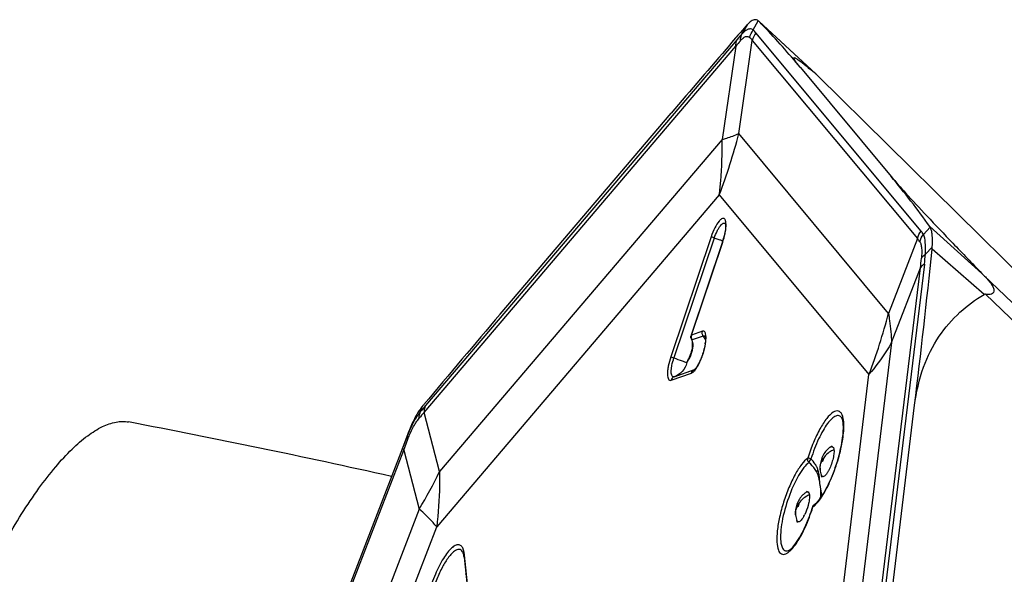
# Model space of a CAD drawing. Units: millimetres. Extents: x 0 to 841, y 0 to 594.
# Drawn here: x 180 to 189, y 274 to 279 of the extents above; entities that cross this region are included whole.
import ezdxf

# ---------------------------------------------------------------- set-up
doc = ezdxf.new("R2010")
doc.units = ezdxf.units.MM
doc.header["$LTSCALE"] = 46.255
doc.layers.add('607065095-000_CL', color=7, linetype='CONTINUOUS')
doc.layers.add('607083399-000_CL', color=7, linetype='CONTINUOUS')

msp = doc.modelspace()

# ---------------------------------------------------------------- linework, layer by layer
at = {"layer": '607065095-000_CL', "color": 7, "linetype": 'CONTINUOUS'}
for p, q in [((186.4313, 278.9064), (186.3768, 278.8434)), ((186.5473, 278.9503), (186.5444, 278.9528)), ((187.0867, 278.451), (186.5898, 278.9109)), ((186.3543, 278.8173), (186.3384, 278.7988)), ((186.3768, 278.8434), (186.3543, 278.8173)), ((186.295, 278.7486), (186.2771, 278.7278)), ((186.3326, 278.7922), (186.295, 278.7486)), ((186.3384, 278.7988), (186.3326, 278.7922)), ((186.9377, 278.5157), (187.7851, 277.4973)), ((187.0867, 278.451), (187.0813, 278.4559)), ((190.2673, 275.3138), (187.1006, 278.4375)), ((184.1315, 276.2083), (185.7314, 278.0902)), ((186.21, 276.8855), (185.9169, 276.0146)), ((188.6327, 276.5911), (188.6485, 276.5751)), ((185.9177, 275.9807), (185.9177, 275.9806)), ((185.9137, 275.8405), (185.9137, 275.8407)), ((185.7586, 275.6242), (185.9487, 275.6912)), ((185.9475, 275.6908), (185.9472, 275.6906)), ((185.9474, 275.6907), (185.9488, 275.6913)), ((183.421, 275.3659), (183.4159, 275.3597)), ((187.6031, 272.0356), (188.0047, 275.3577)), ((183.2702, 275.0909), (183.2189, 274.9577)), ((183.2778, 275.1107), (183.2702, 275.0909)), ((183.7955, 273.9369), (183.8293, 273.608))]:
    msp.add_line(p, q, dxfattribs=at)
at = {"layer": '607065095-000_CL', "color": 9, "linetype": 'CONTINUOUS'}
for p, q in [((186.4396, 278.9159), (186.3917, 278.8305)), ((186.4965, 278.8675), (186.5444, 278.9528)), ((187.0813, 278.4559), (186.5496, 278.9481)), ((188.0643, 276.9871), (186.522, 278.8409)), ((183.4216, 275.2898), (186.3338, 278.7151)), ((186.3475, 278.7793), (183.4352, 275.354)), ((186.3338, 278.7151), (186.2072, 277.8434)), ((186.3616, 277.8979), (186.4882, 278.7696)), ((186.4882, 278.7696), (188.0305, 276.9158)), ((187.0918, 278.4462), (187.1006, 278.4375)), ((187.7599, 276.2172), (186.3616, 277.8979)), ((186.2072, 277.8434), (183.5669, 274.738)), ((186.18, 277.3262), (183.5397, 274.2208)), ((186.18, 277.3262), (187.5782, 275.6456)), ((188.1505, 277.0223), (188.0867, 276.9561)), ((188.6327, 276.5911), (188.1465, 277.0286)), ((186.1039, 276.9325), (185.7267, 275.8114)), ((186.1333, 276.9216), (185.756, 275.8005)), ((185.9188, 276.0136), (186.2118, 276.8844)), ((188.0305, 276.9158), (187.7599, 276.2172)), ((188.1057, 276.7703), (188.1696, 276.8365)), ((188.6529, 276.3942), (188.168, 276.8189)), ((187.3276, 270.5949), (188.0586, 276.6419)), ((188.0961, 276.6775), (187.3651, 270.6305)), ((187.788, 275.9433), (188.0586, 276.6419)), ((191.4957, 273.8377), (188.6485, 276.5751)), ((188.6669, 276.3953), (191.5141, 273.658)), ((186.0214, 276.0498), (185.9188, 276.0136)), ((186.0302, 276.0053), (185.9276, 275.9691)), ((187.788, 275.9433), (187.1252, 270.4611)), ((185.9488, 275.6913), (185.9487, 275.6912)), ((185.7299, 275.592), (185.92, 275.6591)), ((186.9154, 270.1633), (187.5782, 275.6456)), ((183.3891, 275.2989), (183.4069, 275.3488)), ((183.5669, 274.738), (183.4216, 275.2898)), ((183.26, 275.0607), (183.2201, 274.9573)), ((183.2313, 274.9389), (183.2693, 275.0393)), ((183.2778, 275.1107), (183.26, 275.0607)), ((183.2201, 274.9573), (180.6439, 268.2593)), ((180.6551, 268.2409), (183.2313, 274.9389)), ((183.2313, 274.9389), (183.3767, 274.3871)), ((183.3767, 274.3871), (181.0411, 268.3147)), ((181.2041, 268.1484), (183.5397, 274.2208)), ((183.8335, 273.628), (183.7997, 273.9568))]:
    msp.add_line(p, q, dxfattribs=at)
at = {"layer": '607065095-000_CL', "color": 7, "linetype": 'CONTINUOUS'}
for points in [[(185.9177, 275.9807), (185.9223, 275.9664), (185.9258, 275.9495)], [(185.9258, 275.9495), (185.9276, 275.932), (185.9277, 275.9138), (185.9262, 275.895)], [(185.9262, 275.895), (185.9231, 275.8757), (185.9184, 275.856), (185.9136, 275.8404)]]:
    msp.add_lwpolyline(points, dxfattribs=at)
for centre, radius, start, end in [((187.0891, 278.3376), 0.8696, 138.31993, 139.15151), ((186.5093, 278.9091), 0.0561, 44.11589, 47.30415), ((181.1646, 273.7274), 7.5002, 43.62281, 44.11287), ((181.023, 273.5962), 7.6933, 39.75204, 43.60267), ((282.3388, 195.9644), 126.7976, 139.25296, 139.632182), ((183.6437, 274.4308), 5.2932, 49.50146, 50.31681), ((186.4703, 277.7861), 0.9067, 46.72283, 47.16508), ((186.5335, 277.8519), 0.8154, 45.92198, 46.79121), ((181.5382, 272.3061), 8.1223, 35.5512, 39.72695), ((188.0899, 276.9883), 0.0694, 29.32648, 35.49597), ((185.6021, 277.091), 0.6417, 341.32159, 347.12433), ((107.4596, 285.0982), 81.132, 353.104618, 354.142921), ((187.5705, 276.8802), 0.6006, 354.13979, 355.82686), ((289.1132, 186.958), 137.7926, 139.630419, 140.088657), ((185.9645, 275.9986), 0.0502, 161.42483, 173.78958), ((185.653, 275.9907), 0.399, 351.33906, 353.52736), ((183.8005, 275.0277), 0.5079, 140.79193, 143.5981), ((184.3541, 274.5751), 1.223, 140.0945, 140.75662), ((184.5285, 274.6295), 1.34, 156.03134, 158.95665), ((187.335, 274.7936), 0.2086, 132.50353, 136.77989), ((187.3335, 274.7953), 0.2063, 123.29137, 132.51964), ((187.189, 275.0245), 0.0644, 311.15438, 313.04319), ((187.337, 274.7917), 0.2113, 136.79124, 140.81517), ((185.7336, 275.3079), 1.6199, 342.61384, 344.24974), ((187.3284, 274.7755), 0.2078, 185.85325, 200.43238), ((187.3613, 274.7739), 0.2409, 166.72661, 172.56437), ((185.7571, 275.2994), 1.595, 337.69706, 342.65522), ((185.8834, 275.2481), 1.4587, 336.45733, 337.67808), ((187.1079, 274.3691), 0.2113, 136.79124, 140.81517), ((187.1059, 274.3709), 0.2086, 132.50353, 136.77989), ((187.1044, 274.3726), 0.2063, 123.29137, 132.51964), ((186.9599, 274.6018), 0.0644, 311.15438, 313.04319), ((186.6185, 274.8543), 0.6235, 324.41596, 327.27062), ((186.4855, 274.9402), 0.7819, 327.24664, 329.77237), ((187.1321, 274.3513), 0.2409, 166.72661, 172.56437), ((185.492, 274.8892), 1.633, 341.1084, 342.7418), ((187.0992, 274.39), 0.05, 119.50093, 126.20463), ((187.0992, 274.3528), 0.2078, 185.85325, 200.43238), ((185.5365, 274.8731), 1.5857, 337.82694, 341.13885), ((185.7091, 274.8022), 1.3991, 336.03522, 336.44458), ((185.6619, 274.8226), 1.4505, 336.44949, 337.80395)]:
    msp.add_arc(centre, radius, start, end, dxfattribs=at)
at = {"layer": '607065095-000_CL', "color": 9, "linetype": 'CONTINUOUS'}
for centre, radius, start, end in [((189.3611, 276.2197), 3.9539, 138.67703, 139.65751), ((189.3872, 276.1858), 3.9649, 139.40335, 140.36231), ((181.4965, 279.1291), 5.0185, 338.94554, 345.79798), ((187.8498, 276.8089), 0.2789, 31.8573, 39.70464), ((184.2544, 271.5159), 5.7229, 70.63624, 70.83457), ((184.6993, 272.777), 4.3857, 70.17883, 70.65619), ((185.2542, 274.313), 2.7525, 69.62233, 70.20339), ((187.8442, 276.75), 0.2494, 33.38963, 41.66656), ((185.5098, 276.9612), 2.5687, 352.86015, 354.88986), ((185.433, 276.9999), 2.6826, 353.09551, 355.08876), ((182.8793, 277.4534), 5.0347, 338.95656, 345.78696), ((185.9698, 276.0004), 0.0525, 210.85007, 216.54458), ((185.8552, 275.8758), 0.2177, 25.76956, 36.5159), ((187.122, 272.2204), 4.8385, 139.63732, 140.48849), ((186.446, 272.6508), 4.014, 138.89331, 139.87172), ((187.3363, 274.7295), 0.2293, 111.92106, 115.82168), ((186.8694, 274.6781), 0.244, 25.0274, 27.47065), ((186.8752, 274.6807), 0.2376, 17.64953, 25.04928), ((179.8733, 276.5135), 4.0983, 328.74358, 334.32678), ((186.9407, 274.6611), 0.1661, 25.47655, 27.15734), ((186.9222, 274.6446), 0.19, 22.88591, 27.57245), ((186.8999, 274.6352), 0.2142, 18.98753, 22.87779), ((186.8495, 274.6729), 0.2644, 13.51674, 17.57345), ((187.1072, 274.3069), 0.2293, 111.92106, 115.82168), ((186.6957, 274.7819), 0.5229, 321.44387, 324.67796), ((186.5724, 274.8695), 0.6741, 324.65734, 327.40349), ((187.0977, 274.3957), 0.0449, 162.09474, 168.353), ((186.6544, 274.4923), 0.3591, 331.59029, 334.40191), ((183.6692, 273.9667), 0.127, 20.21823, 22.79259), ((183.4885, 273.9252), 0.3129, 5.79132, 8.61133), ((183.6746, 273.8496), 0.1532, 331.58601, 333.4752)]:
    msp.add_arc(centre, radius, start, end, dxfattribs=at)
at = {"layer": '607065095-000_CL', "color": 7, "linetype": 'CONTINUOUS'}
for points, knots in [([(186.5142, 278.9632), (186.5017, 278.9629), (186.4726, 278.9501), (186.4512, 278.9289), (186.4396, 278.9159)], [0, 0, 0, 0, 0.418163, 1, 1, 1, 1]), ([(186.5444, 278.9528), (186.5422, 278.9546), (186.5333, 278.9607), (186.5222, 278.9635), (186.5142, 278.9632)], [0, 0, 0, 0, 0.259266, 1, 1, 1, 1]), ([(186.9377, 278.5158), (186.9255, 278.5305), (186.909, 278.5507), (186.8907, 278.5757), (186.8819, 278.5888), (186.8775, 278.598), (186.8744, 278.6048), (186.8782, 278.6093), (186.8848, 278.6069), (186.8929, 278.6034), (186.9043, 278.5964), (186.9182, 278.5871), (186.9349, 278.5751), (186.9539, 278.5606), (186.984, 278.537), (187.0074, 278.5179), (187.0237, 278.5044)], [0, 0, 0, 0, 0.19559, 0.265929, 0.318574, 0.354334, 0.374818, 0.38628, 0.404907, 0.436486, 0.481378, 0.539158, 0.609237, 0.690972, 0.783742, 1, 1, 1, 1]), ([(187.7851, 277.4973), (187.8289, 277.4446), (187.9396, 277.3212), (188.1322, 277.1137), (188.3699, 276.8635), (188.5419, 276.685), (188.6327, 276.5911)], [0, 0, 0, 0, 0.165665, 0.400736, 0.684274, 1, 1, 1, 1]), ([(186.2367, 277.053), (186.2364, 277.0534), (186.2353, 277.0554), (186.2372, 277.0503), (186.2373, 277.0463), (186.2385, 277.037), (186.2385, 277.0263), (186.2378, 277.0079), (186.236, 276.9936), (186.2345, 276.9835)], [0, 0, 0, 0, 0.023284, 0.051682, 0.130556, 0.251475, 0.403996, 0.581947, 1, 1, 1, 1]), ([(186.2345, 276.9835), (186.234, 276.9807), (186.2321, 276.9688), (186.2297, 276.9569), (186.2276, 276.948)], [0, 0, 0, 0, 0.239619, 1, 1, 1, 1]), ([(188.1696, 276.8365), (188.1723, 276.8742), (188.1735, 276.9265), (188.1641, 276.9887), (188.1558, 277.0128), (188.1505, 277.0223)], [0, 0, 0, 0, 0.600731, 0.826392, 1, 1, 1, 1]), ([(188.6485, 276.5751), (188.66, 276.5636), (188.6821, 276.5406), (188.712, 276.5056), (188.7346, 276.4712), (188.7474, 276.4396), (188.744, 276.4104), (188.7224, 276.3949), (188.6958, 276.3917), (188.6769, 276.3936), (188.6669, 276.3953)], [0, 0, 0, 0, 0.176804, 0.347073, 0.500315, 0.622948, 0.712798, 0.794494, 0.88972, 1, 1, 1, 1]), ([(188.0047, 275.3577), (188.0193, 275.4785), (188.0703, 275.705), (188.2187, 276.0016), (188.4163, 276.2314), (188.5724, 276.3463), (188.6529, 276.3942)], [0, 0, 0, 0, 0.288293, 0.544367, 0.77816, 1, 1, 1, 1]), ([(186.0495, 275.9989), (186.0492, 275.9994), (186.0487, 276.0008), (186.0486, 275.9996), (186.0495, 275.9982), (186.0498, 275.995), (186.0506, 275.9905), (186.0512, 275.9822), (186.0513, 275.9754), (186.0512, 275.9706)], [0, 0, 0, 0, 0.049161, 0.051333, 0.103342, 0.205525, 0.353001, 0.538811, 1, 1, 1, 1]), ([(186.0512, 275.9706), (186.0512, 275.9687), (186.0509, 275.9604), (186.0502, 275.9521), (186.0494, 275.9457)], [0, 0, 0, 0, 0.23041, 1, 1, 1, 1]), ([(186.0474, 275.9306), (186.0425, 275.8981), (186.0261, 275.8344), (186.0014, 275.7735), (185.986, 275.7447)], [0, 0, 0, 0, 0.501617, 1, 1, 1, 1]), ([(185.986, 275.7447), (185.979, 275.7316), (185.9674, 275.7129), (185.9535, 275.6949), (185.9475, 275.6908)], [0, 0, 0, 0, 0.66838, 1, 1, 1, 1]), ([(183.3916, 275.3292), (183.3864, 275.3221), (183.3646, 275.291), (183.3454, 275.258), (183.3319, 275.232)], [0, 0, 0, 0, 0.230837, 1, 1, 1, 1]), ([(183.3319, 275.232), (183.3295, 275.2274), (183.3197, 275.2082), (183.3106, 275.1888), (183.304, 275.1739)], [0, 0, 0, 0, 0.243736, 1, 1, 1, 1]), ([(187.3365, 275.1915), (187.3353, 275.2022), (187.3324, 275.2189), (187.3268, 275.2352), (187.3234, 275.2403)], [0, 0, 0, 0, 0.637503, 1, 1, 1, 1]), ([(187.2927, 274.8682), (187.3097, 274.9284), (187.3332, 275.035), (187.3417, 275.1451), (187.3365, 275.1915)], [0, 0, 0, 0, 0.572473, 1, 1, 1, 1]), ([(187.2203, 274.9678), (187.2215, 274.9685), (187.2253, 274.9711), (187.2289, 274.9739), (187.2314, 274.976)], [0, 0, 0, 0, 0.302896, 1, 1, 1, 1]), ([(187.1385, 274.6849), (187.1387, 274.6833), (187.1366, 274.6972), (187.1352, 274.6986), (187.1336, 274.7029)], [0, 0, 0, 0, 0.257983, 1, 1, 1, 1]), ([(187.161, 274.5466), (187.1662, 274.5555), (187.1879, 274.5942), (187.2071, 274.6343), (187.2206, 274.6655)], [0, 0, 0, 0, 0.233617, 1, 1, 1, 1]), ([(186.9912, 274.5451), (186.9923, 274.5459), (186.9961, 274.5485), (186.9998, 274.5513), (187.0022, 274.5534)], [0, 0, 0, 0, 0.302896, 1, 1, 1, 1]), ([(187.1093, 274.47), (187.1106, 274.4717), (187.1162, 274.4787), (187.1216, 274.4859), (187.1256, 274.4915)], [0, 0, 0, 0, 0.238241, 1, 1, 1, 1]), ([(187.0697, 274.4302), (187.0706, 274.4309), (187.0745, 274.4339), (187.0783, 274.4371), (187.0812, 274.4397)], [0, 0, 0, 0, 0.229879, 1, 1, 1, 1]), ([(187.0812, 274.4397), (187.0822, 274.4407), (187.0868, 274.4449), (187.0911, 274.4494), (187.0944, 274.4529)], [0, 0, 0, 0, 0.233432, 1, 1, 1, 1]), ([(187.0944, 274.4529), (187.0956, 274.4542), (187.1007, 274.4598), (187.1056, 274.4655), (187.1093, 274.47)], [0, 0, 0, 0, 0.236044, 1, 1, 1, 1]), ([(186.8265, 273.9994), (186.8305, 274.0009), (186.8402, 274.0069), (186.8653, 274.0279), (186.9015, 274.0733), (186.9459, 274.1456), (186.9736, 274.2026), (186.9876, 274.2339)], [0, 0, 0, 0, 0.044398, 0.117147, 0.340985, 0.642971, 1, 1, 1, 1]), ([(186.9094, 274.2622), (186.9096, 274.2606), (186.9075, 274.2746), (186.9061, 274.2759), (186.9045, 274.2803)], [0, 0, 0, 0, 0.257983, 1, 1, 1, 1]), ([(183.7858, 273.9815), (183.7855, 273.9821), (183.7846, 273.9842), (183.7834, 273.9862), (183.7826, 273.9875)], [0, 0, 0, 0, 0.310557, 1, 1, 1, 1]), ([(183.7955, 273.9369), (183.795, 273.9418), (183.793, 273.9569), (183.7898, 273.972), (183.7858, 273.9815)], [0, 0, 0, 0, 0.322523, 1, 1, 1, 1])]:
    msp.add_open_spline(points, degree=3, knots=knots, dxfattribs=at)
at = {"layer": '607065095-000_CL', "color": 9, "linetype": 'CONTINUOUS'}
for points, knots in [([(186.3765, 278.7659), (186.3766, 278.7716), (186.3781, 278.7938), (186.3844, 278.8157), (186.3917, 278.8305)], [0, 0, 0, 0, 0.256688, 1, 1, 1, 1]), ([(186.3765, 278.7659), (186.3842, 278.7749), (186.3988, 278.7901), (186.4225, 278.8058), (186.4464, 278.8091), (186.459, 278.8014), (186.4639, 278.7967)], [0, 0, 0, 0, 0.341994, 0.603724, 0.805225, 1, 1, 1, 1]), ([(186.4437, 278.8713), (186.4405, 278.87), (186.4263, 278.8628), (186.4138, 278.8526), (186.4048, 278.844)], [0, 0, 0, 0, 0.220871, 1, 1, 1, 1]), ([(186.4965, 278.8675), (186.4893, 278.8725), (186.4711, 278.8794), (186.4524, 278.8751), (186.4437, 278.8713)], [0, 0, 0, 0, 0.481313, 1, 1, 1, 1]), ([(186.3338, 278.7151), (186.3337, 278.7208), (186.3346, 278.7428), (186.3403, 278.7646), (186.3475, 278.7793)], [0, 0, 0, 0, 0.25808, 1, 1, 1, 1]), ([(186.2072, 277.8434), (186.2214, 277.8475), (186.2736, 277.8633), (186.3251, 277.8819), (186.3616, 277.8979)], [0, 0, 0, 0, 0.270455, 1, 1, 1, 1]), ([(186.18, 277.3262), (186.1851, 277.3686), (186.2029, 277.5405), (186.2089, 277.7135), (186.2072, 277.8434)], [0, 0, 0, 0, 0.247416, 1, 1, 1, 1]), ([(186.1785, 277.0797), (186.1627, 277.061), (186.1346, 277.0128), (186.1137, 276.9616), (186.1039, 276.9325)], [0, 0, 0, 0, 0.442712, 1, 1, 1, 1]), ([(186.1333, 276.9216), (186.1407, 276.9439), (186.1534, 276.9753), (186.1736, 277.0128), (186.1882, 277.0346), (186.2022, 277.0502), (186.2151, 277.0598), (186.2286, 277.0615), (186.2346, 277.056), (186.2367, 277.053)], [0, 0, 0, 0, 0.377997, 0.544336, 0.686223, 0.799014, 0.881512, 0.941003, 1, 1, 1, 1]), ([(186.2418, 277.0655), (186.2412, 277.0707), (186.2396, 277.0801), (186.2352, 277.0923), (186.2291, 277.1011), (186.2171, 277.1075), (186.1965, 277.0997), (186.1852, 277.0875), (186.1785, 277.0797)], [0, 0, 0, 0, 0.161255, 0.291977, 0.395716, 0.484051, 0.685325, 1, 1, 1, 1]), ([(186.2356, 276.9745), (186.2372, 276.9832), (186.242, 277.0132), (186.2443, 277.044), (186.2418, 277.0655)], [0, 0, 0, 0, 0.289968, 1, 1, 1, 1]), ([(186.2118, 276.8844), (186.2144, 276.892), (186.2238, 276.9216), (186.2313, 276.9518), (186.2356, 276.9745)], [0, 0, 0, 0, 0.256079, 1, 1, 1, 1]), ([(186.1333, 276.9216), (186.1299, 276.9228), (186.1201, 276.9263), (186.1102, 276.9297), (186.1039, 276.9325)], [0, 0, 0, 0, 0.336719, 1, 1, 1, 1]), ([(186.2118, 276.8844), (186.2113, 276.8847), (186.2109, 276.885), (186.2099, 276.8853), (186.21, 276.8855)], [0, 0, 0, 0, 0.735005, 1, 1, 1, 1]), ([(188.0524, 276.8873), (188.0574, 276.88), (188.065, 276.8605), (188.0733, 276.8085), (188.0712, 276.7643), (188.0683, 276.7324)], [0, 0, 0, 0, 0.166836, 0.390092, 1, 1, 1, 1]), ([(188.1057, 276.7703), (188.1078, 276.8076), (188.1082, 276.87), (188.0979, 276.9335), (188.0867, 276.9561)], [0, 0, 0, 0, 0.597106, 1, 1, 1, 1]), ([(188.0683, 276.7324), (188.0703, 276.736), (188.0802, 276.7509), (188.0942, 276.7629), (188.1057, 276.7703)], [0, 0, 0, 0, 0.230795, 1, 1, 1, 1]), ([(188.0961, 276.6775), (188.092, 276.6751), (188.0775, 276.6656), (188.0649, 276.6529), (188.0586, 276.6419)], [0, 0, 0, 0, 0.274289, 1, 1, 1, 1]), ([(187.7599, 276.2172), (187.7639, 276.1942), (187.7782, 276.1035), (187.7861, 276.0117), (187.788, 275.9433)], [0, 0, 0, 0, 0.25473, 1, 1, 1, 1]), ([(186.0498, 275.9287), (186.0529, 275.9467), (186.0567, 275.9785), (186.0554, 276.0158), (186.0487, 276.0373), (186.0417, 276.0475), (186.0316, 276.0522), (186.0247, 276.0509), (186.0214, 276.0498)], [0, 0, 0, 0, 0.385736, 0.67442, 0.778241, 0.85844, 0.926244, 1, 1, 1, 1]), ([(185.9169, 276.0146), (185.9169, 276.0144), (185.9179, 276.0141), (185.9183, 276.0138), (185.9188, 276.0136)], [0, 0, 0, 0, 0.264964, 1, 1, 1, 1]), ([(186.0302, 276.0053), (186.0336, 276.0065), (186.0416, 276.0074), (186.0475, 276.0019), (186.0495, 275.9989)], [0, 0, 0, 0, 0.498801, 1, 1, 1, 1]), ([(185.8763, 275.7561), (185.8821, 275.7646), (185.9035, 275.7985), (185.9196, 275.836), (185.9271, 275.8648)], [0, 0, 0, 0, 0.257972, 1, 1, 1, 1]), ([(185.9981, 275.7633), (186.0041, 275.7763), (186.0264, 275.8297), (186.0425, 275.8858), (186.0498, 275.9287)], [0, 0, 0, 0, 0.248208, 1, 1, 1, 1]), ([(187.788, 275.9433), (187.7733, 275.9175), (187.7106, 275.8134), (187.6377, 275.7155), (187.5782, 275.6456)], [0, 0, 0, 0, 0.244207, 1, 1, 1, 1]), ([(185.7267, 275.8114), (185.717, 275.7826), (185.7054, 275.74), (185.6969, 275.685), (185.6949, 275.6505), (185.697, 275.6228), (185.7027, 275.6024), (185.7149, 275.5896), (185.7255, 275.5904), (185.7299, 275.592)], [0, 0, 0, 0, 0.37442, 0.541452, 0.684832, 0.799331, 0.882994, 0.942293, 1, 1, 1, 1]), ([(185.7267, 275.8114), (185.7281, 275.8107), (185.7378, 275.8069), (185.7476, 275.8034), (185.756, 275.8005)], [0, 0, 0, 0, 0.148944, 1, 1, 1, 1]), ([(185.7586, 275.6242), (185.7551, 275.6229), (185.7465, 275.6222), (185.7367, 275.6325), (185.7322, 275.6489), (185.7304, 275.6712), (185.7321, 275.6989), (185.7389, 275.7431), (185.7482, 275.7774), (185.756, 275.8005)], [0, 0, 0, 0, 0.057705, 0.116993, 0.200645, 0.315134, 0.458502, 0.625536, 1, 1, 1, 1]), ([(185.756, 275.8005), (185.7813, 275.7917), (185.8215, 275.7773), (185.8617, 275.7626), (185.8763, 275.7561)], [0, 0, 0, 0, 0.625999, 1, 1, 1, 1]), ([(185.8763, 275.7561), (185.88, 275.7629), (185.8943, 275.7902), (185.9063, 275.8187), (185.9136, 275.8405)], [0, 0, 0, 0, 0.253836, 1, 1, 1, 1]), ([(185.8763, 275.7561), (185.8686, 275.7263), (185.8395, 275.67), (185.7868, 275.6343), (185.7586, 275.6242)], [0, 0, 0, 0, 0.506285, 1, 1, 1, 1]), ([(185.92, 275.6591), (185.9219, 275.6663), (185.929, 275.68), (185.9418, 275.6888), (185.9487, 275.6912)], [0, 0, 0, 0, 0.506408, 1, 1, 1, 1]), ([(185.9348, 275.6679), (185.9378, 275.6704), (185.9517, 275.6835), (185.9628, 275.6993), (185.9708, 275.7121)], [0, 0, 0, 0, 0.2052, 1, 1, 1, 1]), ([(185.9708, 275.7121), (185.9732, 275.7159), (185.9831, 275.7325), (185.9919, 275.7498), (185.9981, 275.7633)], [0, 0, 0, 0, 0.232578, 1, 1, 1, 1]), ([(185.7586, 275.6242), (185.7517, 275.6217), (185.7389, 275.613), (185.7318, 275.5993), (185.7299, 275.592)], [0, 0, 0, 0, 0.493592, 1, 1, 1, 1]), ([(185.92, 275.6591), (185.9212, 275.6595), (185.9265, 275.6617), (185.9313, 275.6651), (185.9348, 275.6679)], [0, 0, 0, 0, 0.220899, 1, 1, 1, 1]), ([(187.3277, 275.2672), (187.3241, 275.2759), (187.3157, 275.2913), (187.2861, 275.3119), (187.2583, 275.3016), (187.244, 275.2926)], [0, 0, 0, 0, 0.277114, 0.50183, 1, 1, 1, 1]), ([(183.3891, 275.2989), (183.3825, 275.2907), (183.3544, 275.2535), (183.3305, 275.2132), (183.3139, 275.1813)], [0, 0, 0, 0, 0.226579, 1, 1, 1, 1]), ([(183.3393, 275.1853), (183.3423, 275.1902), (183.354, 275.2084), (183.3667, 275.2258), (183.3769, 275.2378)], [0, 0, 0, 0, 0.269409, 1, 1, 1, 1]), ([(183.3769, 275.2378), (183.3768, 275.2432), (183.3773, 275.264), (183.3825, 275.2849), (183.3891, 275.2989)], [0, 0, 0, 0, 0.259282, 1, 1, 1, 1]), ([(187.244, 275.2926), (187.2206, 275.2779), (187.1746, 275.2276), (187.1141, 275.1313), (187.0553, 275.0063), (187.0218, 274.9134), (187.0065, 274.8643)], [0, 0, 0, 0, 0.167269, 0.40288, 0.689107, 1, 1, 1, 1]), ([(187.3234, 275.2403), (187.3177, 275.2489), (187.3005, 275.2648), (187.2622, 275.2579), (187.2261, 275.2293), (187.1865, 275.1828), (187.1458, 275.1188), (187.1056, 275.0406), (187.0681, 274.9519), (187.0463, 274.8891), (187.0363, 274.8568)], [0, 0, 0, 0, 0.05793, 0.116729, 0.200208, 0.314859, 0.45872, 0.626112, 0.809533, 1, 1, 1, 1]), ([(187.3431, 275.1745), (187.3429, 275.1838), (187.3413, 275.2151), (187.3363, 275.2468), (187.3277, 275.2672)], [0, 0, 0, 0, 0.295258, 1, 1, 1, 1]), ([(183.3139, 275.1813), (183.309, 275.1719), (183.2893, 275.1325), (183.272, 275.092), (183.26, 275.0607)], [0, 0, 0, 0, 0.239852, 1, 1, 1, 1]), ([(183.2693, 275.0393), (183.2745, 275.0529), (183.2945, 275.103), (183.3185, 275.1517), (183.3393, 275.1853)], [0, 0, 0, 0, 0.268001, 1, 1, 1, 1]), ([(187.1404, 274.5064), (187.1709, 274.554), (187.2257, 274.6625), (187.2889, 274.8352), (187.3314, 275.0088), (187.3443, 275.123), (187.3431, 275.1745)], [0, 0, 0, 0, 0.240778, 0.514643, 0.780773, 1, 1, 1, 1]), ([(183.2693, 275.0393), (183.2676, 275.0413), (183.2627, 275.0472), (183.2584, 275.0557), (183.26, 275.0607)], [0, 0, 0, 0, 0.334861, 1, 1, 1, 1]), ([(183.2313, 274.9389), (183.2278, 274.942), (183.2226, 274.9469), (183.2194, 274.9546), (183.2201, 274.9573)], [0, 0, 0, 0, 0.631237, 1, 1, 1, 1]), ([(187.2507, 274.9422), (187.2522, 274.9284), (187.2502, 274.8964), (187.2364, 274.829), (187.2171, 274.7768), (187.1993, 274.744)], [0, 0, 0, 0, 0.20186, 0.459702, 1, 1, 1, 1]), ([(187.2203, 274.9677), (187.2233, 274.9697), (187.2293, 274.9729), (187.2441, 274.9705), (187.2479, 274.9583), (187.2494, 274.951)], [0, 0, 0, 0, 0.260894, 0.465883, 1, 1, 1, 1]), ([(187.0065, 274.8643), (186.9843, 274.848), (186.9408, 274.7983), (186.8832, 274.7048), (186.8274, 274.5862), (186.7788, 274.4531), (186.742, 274.3176), (186.7199, 274.1917), (186.7144, 274.0873), (186.7227, 274.0253), (186.7325, 274.0019)], [0, 0, 0, 0, 0.088433, 0.208835, 0.352901, 0.508856, 0.663489, 0.803741, 0.918336, 1, 1, 1, 1]), ([(187.0172, 274.8216), (187.0149, 274.8247), (187.0068, 274.8373), (187.0043, 274.8535), (187.0065, 274.8643)], [0, 0, 0, 0, 0.25863, 1, 1, 1, 1]), ([(187.0363, 274.8568), (187.033, 274.8577), (187.0231, 274.8605), (187.0132, 274.8634), (187.0065, 274.8643)], [0, 0, 0, 0, 0.336539, 1, 1, 1, 1]), ([(187.0363, 274.8568), (187.0315, 274.8509), (187.0241, 274.8398), (187.0182, 274.8274), (187.0172, 274.8216)], [0, 0, 0, 0, 0.564109, 1, 1, 1, 1]), ([(187.0859, 274.7907), (187.0828, 274.7965), (187.0691, 274.8205), (187.0514, 274.8421), (187.0363, 274.8568)], [0, 0, 0, 0, 0.237181, 1, 1, 1, 1]), ([(187.1384, 274.8343), (187.1382, 274.8358), (187.1387, 274.8429), (187.141, 274.8499), (187.1437, 274.8549)], [0, 0, 0, 0, 0.202297, 1, 1, 1, 1]), ([(187.1437, 274.8549), (187.1444, 274.8562), (187.1458, 274.8581), (187.1479, 274.8608), (187.1507, 274.8601), (187.1508, 274.8583), (187.1509, 274.8574)], [0, 0, 0, 0, 0.380333, 0.624752, 0.77055, 1, 1, 1, 1]), ([(187.1509, 274.8574), (187.1511, 274.856), (187.1506, 274.8488), (187.1483, 274.8419), (187.1456, 274.8369)], [0, 0, 0, 0, 0.202451, 1, 1, 1, 1]), ([(187.2365, 274.9359), (187.2307, 274.9331), (187.2086, 274.9212), (187.1886, 274.9055), (187.1759, 274.8919)], [0, 0, 0, 0, 0.257397, 1, 1, 1, 1]), ([(187.0172, 274.8216), (186.9993, 274.8085), (186.9639, 274.7696), (186.8948, 274.6634), (186.8217, 274.4944), (186.7709, 274.3133), (186.7518, 274.1743), (186.7509, 274.1124), (186.7537, 274.085)], [0, 0, 0, 0, 0.083217, 0.194501, 0.474768, 0.769178, 0.896759, 1, 1, 1, 1]), ([(187.0885, 274.7369), (187.0848, 274.7441), (187.0655, 274.7758), (187.0395, 274.8031), (187.0172, 274.8216)], [0, 0, 0, 0, 0.217338, 1, 1, 1, 1]), ([(187.1216, 274.7543), (187.1196, 274.7746), (187.1236, 274.8031), (187.135, 274.8281), (187.1384, 274.8343)], [0, 0, 0, 0, 0.742146, 1, 1, 1, 1]), ([(187.1456, 274.8369), (187.1449, 274.8355), (187.1436, 274.8336), (187.1414, 274.831), (187.1386, 274.8316), (187.1385, 274.8334), (187.1384, 274.8343)], [0, 0, 0, 0, 0.380333, 0.624752, 0.77055, 1, 1, 1, 1]), ([(183.5669, 274.738), (183.5675, 274.6943), (183.567, 274.5216), (183.5552, 274.3489), (183.5397, 274.2208)], [0, 0, 0, 0, 0.252766, 1, 1, 1, 1]), ([(187.0907, 274.7326), (187.091, 274.7343), (187.0933, 274.7417), (187.0976, 274.7484), (187.1016, 274.7528)], [0, 0, 0, 0, 0.233488, 1, 1, 1, 1]), ([(187.116, 274.6731), (187.1155, 274.6782), (187.1135, 274.6988), (187.1103, 274.7195), (187.1066, 274.7347)], [0, 0, 0, 0, 0.244409, 1, 1, 1, 1]), ([(187.1217, 274.6046), (187.1213, 274.6113), (187.1189, 274.6366), (187.1141, 274.6616), (187.1098, 274.6797)], [0, 0, 0, 0, 0.264779, 1, 1, 1, 1]), ([(187.1217, 274.6046), (187.1212, 274.6101), (187.1191, 274.6329), (187.1176, 274.6558), (187.116, 274.6731)], [0, 0, 0, 0, 0.242517, 1, 1, 1, 1]), ([(187.1806, 274.7144), (187.1765, 274.709), (187.1688, 274.7), (187.1565, 274.6905), (187.1435, 274.6888), (187.138, 274.6946), (187.1361, 274.6976)], [0, 0, 0, 0, 0.363435, 0.62582, 0.811044, 1, 1, 1, 1]), ([(187.1993, 274.744), (187.1978, 274.7413), (187.1921, 274.7311), (187.1858, 274.7212), (187.1806, 274.7144)], [0, 0, 0, 0, 0.270814, 1, 1, 1, 1]), ([(187.1217, 274.6046), (187.1227, 274.595), (187.1262, 274.5565), (187.1277, 274.5172), (187.1235, 274.4883)], [0, 0, 0, 0, 0.247069, 1, 1, 1, 1]), ([(187.1217, 274.6046), (187.1223, 274.595), (187.1264, 274.5601), (187.1331, 274.5251), (187.1313, 274.4996)], [0, 0, 0, 0, 0.273589, 1, 1, 1, 1]), ([(187.0073, 274.5132), (187.0015, 274.5104), (186.9795, 274.4986), (186.9594, 274.4828), (186.9468, 274.4692)], [0, 0, 0, 0, 0.257397, 1, 1, 1, 1]), ([(186.9911, 274.5451), (186.9942, 274.547), (187.0001, 274.5502), (187.015, 274.5478), (187.0188, 274.5356), (187.0203, 274.5284)], [0, 0, 0, 0, 0.260894, 0.465883, 1, 1, 1, 1]), ([(187.0216, 274.5196), (187.0221, 274.5146), (187.0229, 274.4902), (187.0192, 274.4659), (187.0153, 274.4469)], [0, 0, 0, 0, 0.205302, 1, 1, 1, 1]), ([(183.5397, 274.2208), (183.5285, 274.2342), (183.4774, 274.2927), (183.4214, 274.3468), (183.3767, 274.3871)], [0, 0, 0, 0, 0.225262, 1, 1, 1, 1]), ([(186.8925, 274.3316), (186.8904, 274.3519), (186.8944, 274.3804), (186.9059, 274.4055), (186.9093, 274.4117)], [0, 0, 0, 0, 0.742146, 1, 1, 1, 1]), ([(186.9029, 274.071), (186.9345, 274.1181), (186.9912, 274.2273), (187.0342, 274.3421), (187.0537, 274.4048)], [0, 0, 0, 0, 0.463595, 1, 1, 1, 1]), ([(186.9093, 274.4117), (186.9091, 274.4131), (186.9096, 274.4203), (186.9119, 274.4273), (186.9146, 274.4323)], [0, 0, 0, 0, 0.202451, 1, 1, 1, 1]), ([(186.9165, 274.4142), (186.9157, 274.4129), (186.9144, 274.411), (186.9123, 274.4083), (186.9095, 274.409), (186.9094, 274.4108), (186.9093, 274.4117)], [0, 0, 0, 0, 0.380333, 0.624752, 0.77055, 1, 1, 1, 1]), ([(186.9146, 274.4323), (186.9153, 274.4336), (186.9166, 274.4355), (186.9188, 274.4381), (186.9216, 274.4375), (186.9217, 274.4357), (186.9218, 274.4348)], [0, 0, 0, 0, 0.380333, 0.624752, 0.77055, 1, 1, 1, 1]), ([(186.9218, 274.4348), (186.9219, 274.4334), (186.9215, 274.4262), (186.9192, 274.4192), (186.9165, 274.4142)], [0, 0, 0, 0, 0.202297, 1, 1, 1, 1]), ([(187.0153, 274.4469), (187.0133, 274.4376), (187.0041, 274.4), (186.9908, 274.3634), (186.9782, 274.3371)], [0, 0, 0, 0, 0.247419, 1, 1, 1, 1]), ([(187.0515, 274.4047), (187.0516, 274.4049), (187.0526, 274.4049), (187.0532, 274.4049), (187.0537, 274.4048)], [0, 0, 0, 0, 0.28689, 1, 1, 1, 1]), ([(187.0537, 274.4048), (187.0579, 274.4079), (187.0766, 274.4231), (187.0928, 274.4412), (187.1046, 274.456)], [0, 0, 0, 0, 0.216865, 1, 1, 1, 1]), ([(186.9702, 274.3214), (186.9687, 274.3186), (186.963, 274.3085), (186.9566, 274.2986), (186.9515, 274.2918)], [0, 0, 0, 0, 0.270814, 1, 1, 1, 1]), ([(186.9515, 274.2918), (186.9474, 274.2863), (186.9396, 274.2774), (186.9274, 274.2679), (186.9143, 274.2662), (186.9088, 274.2719), (186.907, 274.275)], [0, 0, 0, 0, 0.363435, 0.62582, 0.811044, 1, 1, 1, 1]), ([(183.7863, 274.0159), (183.782, 274.0261), (183.7718, 274.0445), (183.7417, 274.0576), (183.7081, 274.0466), (183.6743, 274.0202), (183.6377, 273.9786), (183.5836, 273.8989), (183.5212, 273.7734), (183.4604, 273.6064), (183.419, 273.4385), (183.4033, 273.3084), (183.4079, 273.2235), (183.4156, 273.1895), (183.4215, 273.1756)], [0, 0, 0, 0, 0.03182, 0.057617, 0.087331, 0.127792, 0.180807, 0.245811, 0.404154, 0.582451, 0.755918, 0.900723, 0.956671, 1, 1, 1, 1]), ([(186.7325, 274.0019), (186.7382, 273.9883), (186.7512, 273.9681), (186.7802, 273.962), (186.8026, 273.9679), (186.8262, 273.9823), (186.8627, 274.015), (186.8869, 274.0471), (186.9029, 274.071)], [0, 0, 0, 0, 0.190895, 0.273308, 0.36725, 0.483952, 0.628072, 1, 1, 1, 1]), ([(186.7537, 274.085), (186.7542, 274.0798), (186.7566, 274.0615), (186.7609, 274.0432), (186.766, 274.0309)], [0, 0, 0, 0, 0.283825, 1, 1, 1, 1]), ([(186.766, 274.0309), (186.7711, 274.0187), (186.7827, 274.0006), (186.8084, 273.9944), (186.8205, 273.9972), (186.8265, 273.9994)], [0, 0, 0, 0, 0.52315, 0.747508, 1, 1, 1, 1]), ([(183.7506, 274.0096), (183.7343, 274.0109), (183.7068, 273.9962), (183.6764, 273.9678), (183.637, 273.9201), (183.5894, 273.8412), (183.5376, 273.7291), (183.4931, 273.6041), (183.4601, 273.4779), (183.4416, 273.3627), (183.4393, 273.2904), (183.4426, 273.2587)], [0, 0, 0, 0, 0.057683, 0.099253, 0.149864, 0.275418, 0.425347, 0.58676, 0.745303, 0.886959, 1, 1, 1, 1]), ([(183.7821, 273.9886), (183.7784, 273.9944), (183.7695, 274.0045), (183.7567, 274.0091), (183.7506, 274.0096)], [0, 0, 0, 0, 0.528814, 1, 1, 1, 1]), ([(183.7978, 273.9721), (183.7973, 273.9756), (183.795, 273.9886), (183.7917, 274.0015), (183.7884, 274.0105)], [0, 0, 0, 0, 0.273036, 1, 1, 1, 1])]:
    msp.add_open_spline(points, degree=3, knots=knots, dxfattribs=at)
for points in [[(186.4048, 278.844), (186.4003, 278.8397), (186.3959, 278.8352), (186.3917, 278.8305)], [(186.4639, 278.7967), (186.4701, 278.8219), (186.4814, 278.8463), (186.4965, 278.8675)], [(186.522, 278.8409), (186.5064, 278.8197), (186.4947, 278.7951), (186.4882, 278.7696)], [(186.522, 278.8409), (186.5142, 278.8503), (186.5056, 278.8593), (186.4965, 278.8675)], [(186.4639, 278.7967), (186.4726, 278.7883), (186.4808, 278.7792), (186.4882, 278.7696)], [(188.0305, 276.9158), (188.037, 276.9413), (188.0487, 276.9659), (188.0643, 276.9871)], [(188.0524, 276.8873), (188.0592, 276.912), (188.0711, 276.9357), (188.0867, 276.9561)], [(186.0198, 276.034), (186.0195, 276.0393), (186.0201, 276.0447), (186.0214, 276.0498)], [(185.9188, 276.0136), (185.9154, 276.0005), (185.9178, 275.9851), (185.9247, 275.9735)], [(185.9178, 275.9807), (185.9196, 275.976), (185.9233, 275.9718), (185.9276, 275.9691)], [(185.9347, 275.9213), (185.9346, 275.9375), (185.9324, 275.9538), (185.9276, 275.9691)], [(186.0302, 276.0053), (186.0241, 276.0135), (186.0204, 276.0239), (186.0198, 276.034)], [(185.9271, 275.8648), (185.93, 275.8763), (185.9323, 275.888), (185.9335, 275.8998)], [(185.9335, 275.8998), (185.9343, 275.9069), (185.9347, 275.9142), (185.9347, 275.9213)], [(183.4256, 275.3269), (183.4227, 275.3148), (183.4214, 275.3023), (183.4216, 275.2898)], [(183.4352, 275.354), (183.4311, 275.3454), (183.4279, 275.3362), (183.4256, 275.3269)], [(187.2494, 274.951), (187.25, 274.9481), (187.2504, 274.9452), (187.2507, 274.9422)], [(187.1759, 274.8919), (187.1662, 274.8815), (187.1577, 274.8699), (187.1509, 274.8574)], [(187.1098, 274.6797), (187.1077, 274.6882), (187.1053, 274.6967), (187.1025, 274.7049)], [(187.1361, 274.6976), (187.1351, 274.6993), (187.1343, 274.7011), (187.1336, 274.7029)], [(187.0203, 274.5284), (187.0209, 274.5255), (187.0213, 274.5225), (187.0216, 274.5196)], [(186.9468, 274.4692), (186.9371, 274.4589), (186.9286, 274.4473), (186.9218, 274.4348)], [(187.0697, 274.4302), (187.0628, 274.4252), (187.0575, 274.4176), (187.0549, 274.4096)], [(186.907, 274.275), (186.906, 274.2767), (186.9052, 274.2785), (186.9045, 274.2803)], [(183.7955, 273.9369), (183.7948, 273.9436), (183.7965, 273.9509), (183.7997, 273.9568)]]:
    msp.add_open_spline(points, degree=3, dxfattribs=at)
at = {"layer": '607065095-000_CL', "color": 7, "linetype": 'CONTINUOUS'}
for points in [[(188.6669, 276.3953), (188.6623, 276.3961), (188.6569, 276.3966), (188.6529, 276.3942)], [(185.9177, 275.9806), (185.9148, 275.988), (185.9138, 275.9962), (185.9146, 276.0041)], [(187.1732, 274.9252), (187.1508, 274.8977), (187.135, 274.8638), (187.1268, 274.8292)], [(187.1224, 274.8051), (187.1202, 274.7883), (187.1199, 274.7711), (187.1216, 274.7543)], [(186.9441, 274.5026), (186.9216, 274.475), (186.9058, 274.4412), (186.8977, 274.4066)], [(187.0515, 274.4047), (187.0546, 274.4147), (187.0613, 274.4241), (187.0697, 274.4303)], [(186.8933, 274.3824), (186.8911, 274.3656), (186.8908, 274.3485), (186.8925, 274.3316)]]:
    msp.add_open_spline(points, degree=3, dxfattribs=at)
at = {"layer": '607083399-000_CL', "color": 7, "linetype": 'CONTINUOUS'}
msp.add_ellipse((204.7124, 121.3028), major_axis=(-58.7529, 151.2328), ratio=0.591673, start_param=-0.377862, end_param=-0.354377, dxfattribs=at)
msp.add_open_spline([(179.5049, 274.0748), (179.5557, 274.1659), (179.6571, 274.3378), (179.8154, 274.5747), (179.9713, 274.777), (180.1229, 274.9428), (180.2684, 275.0703), (180.4063, 275.1584), (180.5195, 275.1996), (180.6031, 275.2081), (180.642, 275.2048), (180.6605, 275.2012)], degree=3, knots=[0, 0, 0, 0, 0.185822, 0.355399, 0.507288, 0.640554, 0.7549, 0.850967, 0.93096, 0.966435, 1, 1, 1, 1], dxfattribs=at)

doc.saveas('drawing.dxf')
